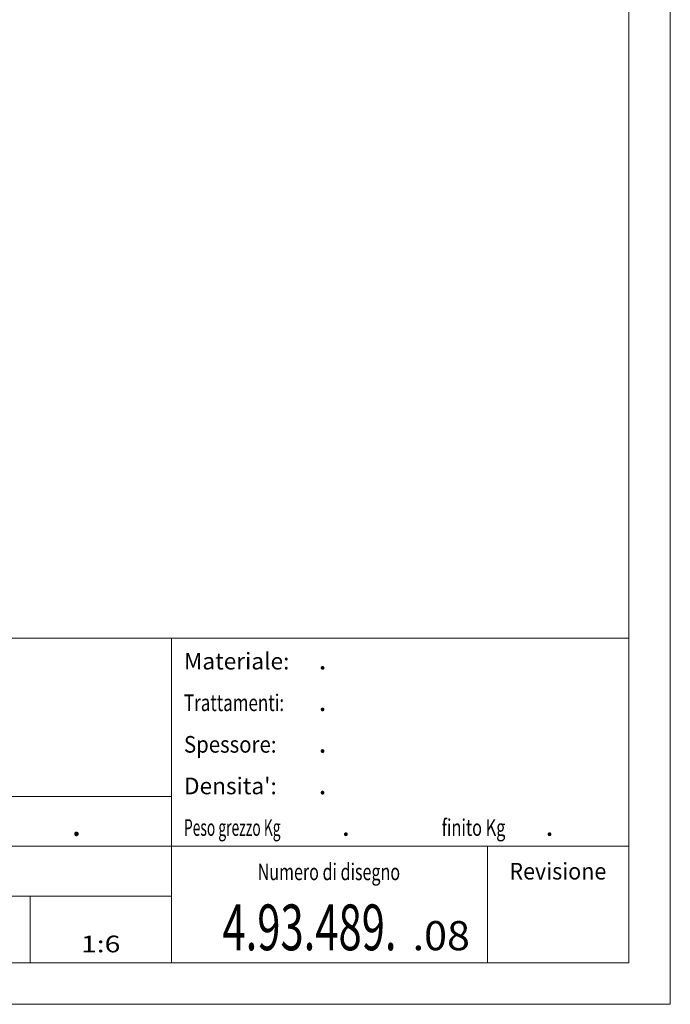
# Model space of a CAD drawing. Units: millimetres. Extents: x 0 to 210, y 0 to 297.
# Drawn here: x 132 to 210, y 0 to 118 of the extents above; entities that cross this region are included whole.
import ezdxf
from ezdxf.enums import TextEntityAlignment as Align

# ---------------------------------------------------------------- set-up
doc = ezdxf.new("R2010")
doc.units = ezdxf.units.MM
doc.layers.add('1', color=3, linetype='Continuous', lineweight=0)

msp = doc.modelspace()

# ---------------------------------------------------------------- linework, layer by layer
at = {"layer": '1', "color": 4, "linetype": 'Continuous', "lineweight": 0, "true_color": 0x00ffff}
for p, q in [((210, 0.000019), (209.999985, 297.000031)), ((149.999994, 19.000014), (78.999994, 19.000014)), ((187.999996, 5.000017), (187.999994, 19.000017)), ((149.999994, 13.000015), (78.999994, 13.00001)), ((132.999994, 13.000015), (132.999994, 5.000015)), ((0, 0), (210, 0.000019))]:
    msp.add_line(p, q, dxfattribs=at)
at = {"layer": '1', "color": 6, "linetype": 'Continuous', "lineweight": 0, "true_color": 0xff00ff}
for p, q in [((204.999985, 292.000031), (205, 5.000019)), ((205, 5.000019), (24, 5.000004))]:
    msp.add_line(p, q, dxfattribs=at)
at = {"layer": '1', "color": 7, "linetype": 'Continuous', "lineweight": 0, "true_color": 0xffffff}
for p, q in [((204.999994, 44.000019), (23.999987, 44.000004)), ((149.999994, 44.000011), (149.999994, 5.000015)), ((149.999994, 25.000015), (23.999992, 25.000005)), ((204.999999, 19.000019), (149.999994, 19.000014))]:
    msp.add_line(p, q, dxfattribs=at)

# ---------------------------------------------------------------- texts
at = {"layer": '1', "color": 4, "linetype": 'Continuous', "lineweight": 0, "true_color": 0x00ffff}
for s, p in [('Materiale:', (151.499994, 40.250015)), ("Densita':", (151.499994, 25.250015))]:
    msp.add_text(s, height=2, dxfattribs=at).set_placement(p)
at = {"layer": '1', "color": 7, "linetype": 'Continuous', "lineweight": 0, "true_color": 0xffffff}
for height, p in [(2.5, (167.7, 40.250015)), (2.5, (167.699994, 35.250015)), (2.5, (167.7, 30.250015)), (2.5, (167.7, 25.250015)), (3, (138, 20.250011)), (2.5, (170.499994, 20.250014)), (2.5, (194.999994, 20.250014))]:
    msp.add_text('.', height=height, dxfattribs=at).set_placement(p)
at = {"layer": '1', "color": 4, "linetype": 'Continuous', "lineweight": 0, "true_color": 0x00ffff}
for s, width, p in [('Trattamenti:', 0.75, (151.499994, 35.250015)), ('Spessore:', 0.9, (151.499994, 30.250015)), ('Peso grezzo Kg', 0.61, (151.499994, 20.250014)), ('finito Kg', 0.72, (182.499994, 20.250014))]:
    msp.add_text(s, height=2, dxfattribs=dict(at, width=width)).set_placement(p)
for s, width, p in [('Numero di disegno', 0.71, (168.931837, 14.923234)), ('Revisione', 0.95, (196.469398, 15.000018)), ('1:6', 1.25, (141.484124, 6.250014))]:
    msp.add_text(s, height=2, dxfattribs=dict(at, width=width)).set_placement(p, align=Align.CENTER)
at = {"layer": '1', "color": 6, "linetype": 'Continuous', "lineweight": 0, "true_color": 0xff00ff, "width": 0.67}
msp.add_text('4.93.489.', height=5.5, dxfattribs=at).set_placement((166.5985, 6.50002), align=Align.CENTER)
at = {"layer": '1', "color": 7, "linetype": 'Continuous', "lineweight": 0, "true_color": 0xffffff, "width": 1.04}
msp.add_text('.08', height=3.5, dxfattribs=at).set_placement((182.449807, 6.50002), align=Align.CENTER)

doc.saveas('drawing.dxf')
